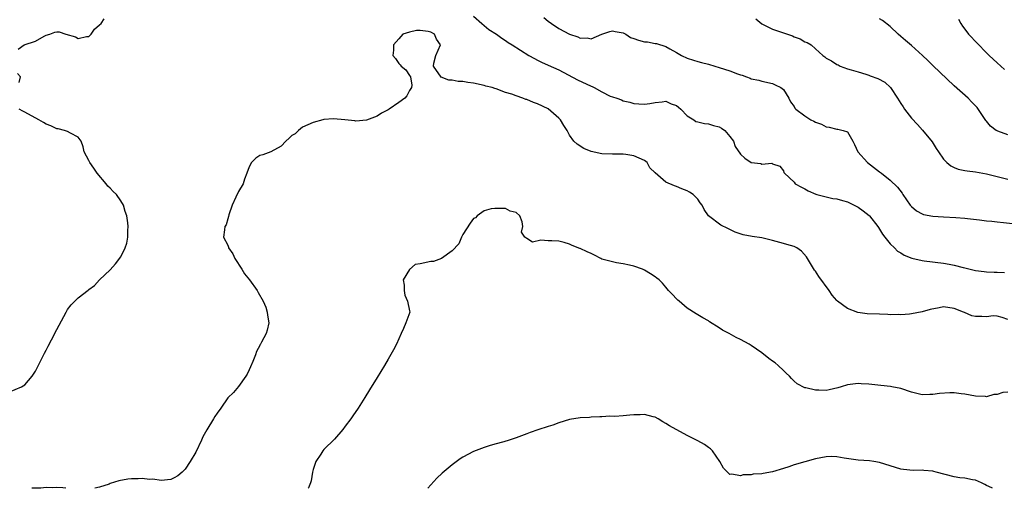
# Model space of a CAD drawing. Units: inches. Extents: x 2523000 to 2526000, y 1542000 to 1545000.
# Drawn here: x 2523798 to 2523982, y 1542000 to 1542088 of the extents above; entities that cross this region are included whole.
import ezdxf

# ---------------------------------------------------------------- set-up
doc = ezdxf.new("R2010")
doc.units = ezdxf.units.IN
doc.header["$MEASUREMENT"] = 0
doc.layers.add('LD25231542_2ft', color=253, linetype='Continuous')

msp = doc.modelspace()

# ---------------------------------------------------------------- linework, layer by layer
at = {"layer": 'LD25231542_2ft'}
for points, elevation in [([(2523797.77, 1542082.23), (2523798.92, 1542083), (2523801, 1542083.73), (2523802.65, 1542084.65), (2523803, 1542084.81), (2523803.67, 1542085), (2523804.64, 1542085.36), (2523805, 1542085.46), (2523805.42, 1542085.42), (2523806.67, 1542085), (2523808.49, 1542084.49), (2523809, 1542084.18), (2523810.57, 1542084.57), (2523811, 1542084.57), (2523811.46, 1542085), (2523812.05, 1542085.95), (2523813, 1542086.74), (2523813.28, 1542087), (2523813.89, 1542087.89)], 7872), ([(2523883, 1542088.36), (2523884.58, 1542087), (2523885, 1542086.61), (2523885.89, 1542085.89), (2523887.29, 1542085), (2523888.28, 1542084.28), (2523889, 1542083.83), (2523889.48, 1542083.48), (2523890.26, 1542083), (2523893.39, 1542081), (2523894.43, 1542080.43), (2523895, 1542080.16), (2523895.76, 1542079.76), (2523897, 1542079.22), (2523899, 1542078.31), (2523902.49, 1542076.49), (2523905, 1542075.26), (2523905.19, 1542075.19), (2523905.57, 1542075), (2523907, 1542074.19), (2523908.57, 1542073.43), (2523909, 1542073.25), (2523909.84, 1542073), (2523910.7, 1542072.7), (2523911, 1542072.54), (2523912.28, 1542072.28), (2523913, 1542072.06), (2523913.98, 1542071.98), (2523915, 1542071.88), (2523916.03, 1542072.03), (2523917, 1542072.23), (2523918.34, 1542072.34), (2523919, 1542072.47), (2523919.99, 1542071.99), (2523921, 1542071.68), (2523921.36, 1542071.36), (2523921.83, 1542071), (2523923, 1542069.73), (2523924.26, 1542069), (2523924.65, 1542068.65), (2523925, 1542068.61), (2523926.26, 1542068.26), (2523927, 1542068.25), (2523927.94, 1542067.94), (2523929, 1542067.66), (2523929.44, 1542067.44), (2523930.07, 1542067), (2523931, 1542065.88), (2523931.68, 1542065), (2523932, 1542064), (2523933, 1542062.53), (2523933.78, 1542061.78), (2523934.96, 1542061), (2523935, 1542060.98), (2523936.78, 1542060.78), (2523937, 1542060.67), (2523938.85, 1542060.85), (2523939, 1542060.75), (2523940.33, 1542060.33), (2523941, 1542059.43), (2523941.12, 1542059.12), (2523941.19, 1542059), (2523943, 1542057.31), (2523943.24, 1542057), (2523944.38, 1542056.38), (2523945, 1542056.07), (2523945.67, 1542055.67), (2523947.06, 1542055.06), (2523947.25, 1542055), (2523950.28, 1542054.28), (2523951, 1542054.21), (2523952.1, 1542053.9), (2523953, 1542053.61), (2523955, 1542052.6), (2523955.97, 1542051.97), (2523957.06, 1542051.06), (2523957.11, 1542051), (2523958.7, 1542049), (2523958.79, 1542048.79), (2523959, 1542048.48), (2523959.56, 1542047.56), (2523960.03, 1542047), (2523961, 1542045.76), (2523961.83, 1542045), (2523962.39, 1542044.39), (2523963, 1542044.06), (2523963.63, 1542043.63), (2523965.08, 1542043.08), (2523967, 1542042.64), (2523967.39, 1542042.61), (2523971, 1542042.17), (2523972.05, 1542041.95), (2523973, 1542041.79), (2523974.68, 1542041.32), (2523975, 1542041.27), (2523977, 1542040.77), (2523978.57, 1542040.57), (2523979, 1542040.54), (2523980.46, 1542040.46), (2523981, 1542040.48), (2523982.38, 1542040.38)], 7872), ([(2523896.16, 1542088.16), (2523897, 1542087.47), (2523897.62, 1542087), (2523899, 1542086.09), (2523901, 1542084.98), (2523902.52, 1542084.52), (2523903, 1542084.29), (2523904.31, 1542084.31), (2523905, 1542084.12), (2523907, 1542085.02), (2523908.5, 1542085.5), (2523909, 1542085.62), (2523909.49, 1542085.49), (2523911, 1542085.24), (2523911.54, 1542085), (2523912.39, 1542084.39), (2523913, 1542084.23), (2523913.9, 1542083.9), (2523915, 1542083.59), (2523915.58, 1542083.58), (2523917, 1542083.25), (2523917.25, 1542083.25), (2523919, 1542082.7), (2523919.74, 1542082.27), (2523921, 1542081.57), (2523921.94, 1542081), (2523923, 1542080.52), (2523924.16, 1542080.16), (2523925, 1542079.87), (2523925.71, 1542079.71), (2523927, 1542079.37), (2523928.19, 1542079), (2523929, 1542078.79), (2523931, 1542078.14), (2523932.42, 1542077.58), (2523933, 1542077.39), (2523933.31, 1542077.31), (2523934.12, 1542077), (2523934.78, 1542076.78), (2523935, 1542076.68), (2523936.39, 1542076.39), (2523937, 1542076.2), (2523939, 1542075.8), (2523939.5, 1542075.5), (2523940.53, 1542075), (2523941, 1542074.64), (2523942.04, 1542073), (2523942.37, 1542072.37), (2523943, 1542071.49), (2523943.18, 1542071.18), (2523943.34, 1542071), (2523945, 1542069.7), (2523946.12, 1542069), (2523946.72, 1542068.72), (2523947, 1542068.54), (2523948.14, 1542068.14), (2523949, 1542067.65), (2523949.59, 1542067.6), (2523951, 1542067.21), (2523951.21, 1542067.21), (2523952.21, 1542067), (2523953, 1542066.72), (2523954, 1542065), (2523954.35, 1542064.35), (2523954.93, 1542063), (2523956.76, 1542061), (2523959, 1542059.26), (2523959.36, 1542059), (2523961, 1542057.7), (2523962.38, 1542056.38), (2523963.23, 1542055.23), (2523963.37, 1542055), (2523964.76, 1542053), (2523965, 1542052.73), (2523965.95, 1542051.95), (2523967, 1542051.36), (2523967.26, 1542051.26), (2523969, 1542050.92), (2523971, 1542050.84), (2523973.28, 1542050.72), (2523975, 1542050.54), (2523975.5, 1542050.5), (2523977.75, 1542050.25), (2523979, 1542050.09), (2523980.01, 1542049.99), (2523981, 1542049.86), (2523982.24, 1542049.76), (2523985, 1542049.44)], 7870), ([(2523935.88, 1542087.88), (2523937, 1542086.96), (2523939, 1542085.97), (2523941, 1542085.28), (2523941.22, 1542085.22), (2523941.8, 1542085), (2523942.7, 1542084.7), (2523943, 1542084.54), (2523944.15, 1542084.15), (2523945, 1542083.57), (2523945.48, 1542083.48), (2523946.18, 1542083), (2523947, 1542082.28), (2523948.38, 1542081), (2523948.74, 1542080.74), (2523949, 1542080.52), (2523950.01, 1542080.01), (2523951, 1542079.34), (2523951.24, 1542079.24), (2523951.65, 1542079), (2523953, 1542078.53), (2523953.69, 1542078.31), (2523955, 1542077.93), (2523956.46, 1542077.54), (2523957, 1542077.36), (2523957.24, 1542077.24), (2523958.72, 1542076.72), (2523960.02, 1542076.02), (2523961.07, 1542075), (2523962.4, 1542073), (2523963, 1542072.03), (2523963.41, 1542071.41), (2523963.7, 1542071), (2523965, 1542069.3), (2523966.09, 1542068.09), (2523967.07, 1542067.07), (2523968.83, 1542064.83), (2523969.63, 1542063.63), (2523970.02, 1542063), (2523971, 1542061.6), (2523971.6, 1542061), (2523972.35, 1542060.35), (2523973, 1542060.04), (2523973.74, 1542059.74), (2523975, 1542059.51), (2523975.42, 1542059.42), (2523977, 1542059.22), (2523979, 1542058.85), (2523981, 1542058.37), (2523983, 1542057.85)], 7868), ([(2523983, 1542066.14), (2523981.16, 1542066.84), (2523981, 1542066.89), (2523980.82, 1542067), (2523979.77, 1542067.77), (2523979, 1542068.75), (2523978.88, 1542068.88), (2523977.26, 1542071.26), (2523977, 1542071.58), (2523976.31, 1542072.31), (2523975.61, 1542073), (2523973, 1542075.37), (2523969, 1542079.15), (2523968.08, 1542080.08), (2523967.08, 1542081), (2523965, 1542082.89), (2523963.85, 1542083.85), (2523963, 1542084.6), (2523962.5, 1542085), (2523961, 1542086.45), (2523959.59, 1542087.59), (2523959, 1542087.9)], 7866), ([(2523973.8, 1542087.8), (2523974.2, 1542087), (2523974.53, 1542086.53), (2523975, 1542085.96), (2523975.67, 1542085), (2523979, 1542081.52), (2523979.52, 1542081), (2523981, 1542079.66), (2523982.42, 1542078.42)], 7864), ([(2523983, 1542031.63), (2523981.99, 1542031.99), (2523981, 1542032.23), (2523980.28, 1542032.28), (2523979, 1542032.12), (2523978.16, 1542032.16), (2523977, 1542032.17), (2523976.31, 1542032.31), (2523974.89, 1542032.89), (2523974.72, 1542033), (2523973, 1542033.67), (2523971, 1542033.94), (2523970.19, 1542033.81), (2523968.51, 1542033.49), (2523967, 1542033.04), (2523965, 1542032.64), (2523964.6, 1542032.6), (2523963, 1542032.48), (2523962.51, 1542032.51), (2523961, 1542032.5), (2523960.55, 1542032.55), (2523959, 1542032.57), (2523956.67, 1542032.67), (2523954.94, 1542032.94), (2523953, 1542033.64), (2523951.16, 1542035), (2523951, 1542035.15), (2523950.17, 1542036.17), (2523949.61, 1542037), (2523947.67, 1542039.67), (2523947, 1542040.64), (2523946.84, 1542040.84), (2523945.33, 1542043.33), (2523944.37, 1542044.37), (2523943.52, 1542045), (2523943, 1542045.25), (2523941.66, 1542045.66), (2523941, 1542045.82), (2523939, 1542046.39), (2523937, 1542046.89), (2523935.14, 1542047.14), (2523933.45, 1542047.44), (2523931.96, 1542047.96), (2523931, 1542048.44), (2523930.61, 1542048.61), (2523929.27, 1542049.27), (2523927, 1542051), (2523926.17, 1542052.17), (2523925.78, 1542053), (2523925.42, 1542053.42), (2523925, 1542054.11), (2523924.13, 1542055), (2523923.41, 1542055.41), (2523923, 1542055.69), (2523922.03, 1542056.03), (2523921, 1542056.48), (2523920.6, 1542056.6), (2523919, 1542057.31), (2523917.03, 1542059.03), (2523917, 1542059.08), (2523916.01, 1542060.01), (2523915.5, 1542061), (2523915, 1542061.36), (2523913, 1542062.26), (2523911.49, 1542062.51), (2523911, 1542062.56), (2523910.53, 1542062.53), (2523909, 1542062.54), (2523907, 1542062.6), (2523905, 1542063.03), (2523903.63, 1542063.63), (2523902.4, 1542064.4), (2523901.81, 1542065), (2523901, 1542066.11), (2523900.52, 1542067), (2523899.9, 1542067.9), (2523899.27, 1542069), (2523899, 1542069.29), (2523897, 1542071.04), (2523895, 1542071.99), (2523894.21, 1542072.21), (2523893, 1542072.75), (2523892.78, 1542072.78), (2523892.25, 1542073), (2523891, 1542073.44), (2523890.2, 1542073.8), (2523889, 1542074.1), (2523887.25, 1542074.75), (2523887, 1542074.82), (2523886.48, 1542075), (2523885.29, 1542075.29), (2523885, 1542075.38), (2523883, 1542075.82), (2523881.95, 1542075.95), (2523881, 1542076.12), (2523880.15, 1542076.15), (2523879, 1542076.43), (2523878.39, 1542076.39), (2523876.98, 1542076.98), (2523875.5, 1542079), (2523875.57, 1542079.57), (2523875.95, 1542081), (2523876.82, 1542083), (2523876.09, 1542084.09), (2523875.71, 1542085), (2523875, 1542085.4), (2523874.49, 1542085.51), (2523873, 1542085.71), (2523872.32, 1542085.68), (2523871, 1542085.41), (2523869.78, 1542085), (2523869, 1542084.13), (2523868.04, 1542083), (2523868, 1542082), (2523867.88, 1542081), (2523868.43, 1542080.43), (2523869, 1542079.51), (2523869.27, 1542079.27), (2523869.48, 1542079), (2523870.36, 1542078.36), (2523871, 1542077.25), (2523871.22, 1542077), (2523871.46, 1542075.46), (2523871.37, 1542075), (2523871, 1542074.44), (2523870.52, 1542073.48), (2523870.17, 1542073), (2523869, 1542072.22), (2523867.2, 1542071), (2523867, 1542070.87), (2523865.78, 1542070.22), (2523865, 1542069.67), (2523863, 1542068.89), (2523861, 1542068.75), (2523860.79, 1542068.79), (2523858.89, 1542069), (2523856.82, 1542069.18), (2523855, 1542069.04), (2523854.8, 1542069), (2523853, 1542068.48), (2523852.02, 1542068.02), (2523851, 1542067.62), (2523850.22, 1542067), (2523849.63, 1542066.37), (2523849, 1542066.02), (2523848.48, 1542065.52), (2523847.88, 1542065), (2523847, 1542064.02), (2523845.04, 1542063), (2523843.56, 1542062.44), (2523843, 1542062.28), (2523842.23, 1542061.77), (2523841.43, 1542061), (2523841, 1542060.2), (2523840.55, 1542059), (2523840.11, 1542057.89), (2523839.87, 1542057), (2523839, 1542055.54), (2523838.51, 1542054.51), (2523837.84, 1542053), (2523837.18, 1542051.18), (2523837.13, 1542050.87), (2523837, 1542050.45), (2523836.68, 1542049.32), (2523836.43, 1542049), (2523836.38, 1542048.38), (2523836.22, 1542047), (2523837, 1542045.49), (2523837.14, 1542045.14), (2523837.15, 1542045), (2523837.92, 1542043.92), (2523838.34, 1542043), (2523839.66, 1542041), (2523840.16, 1542040.16), (2523841.07, 1542039), (2523842.53, 1542037), (2523842.68, 1542036.68), (2523843.64, 1542035), (2523844.11, 1542033.89), (2523844.4, 1542033), (2523844.42, 1542032.42), (2523844.67, 1542031), (2523844.37, 1542029.63), (2523844.18, 1542029), (2523843.33, 1542027.33), (2523843.15, 1542027), (2523843.08, 1542026.92), (2523843, 1542026.74), (2523842.38, 1542025.62), (2523842.19, 1542025), (2523841.71, 1542023.71), (2523841.24, 1542022.76), (2523841, 1542022.15), (2523840.62, 1542021.38), (2523840.41, 1542021), (2523839, 1542019.03), (2523838.05, 1542017.95), (2523837, 1542016.93), (2523835.7, 1542015), (2523835, 1542014.09), (2523834.58, 1542013.42), (2523834.34, 1542013), (2523833.06, 1542010.94), (2523832.36, 1542009.64), (2523832.06, 1542009), (2523831, 1542006.78), (2523829.95, 1542005), (2523829, 1542003.57), (2523828.46, 1542003), (2523827.66, 1542002.34), (2523827, 1542001.97), (2523826.33, 1542001.67), (2523824.53, 1542001.47), (2523823, 1542001.68), (2523822.36, 1542001.64), (2523821, 1542001.84), (2523820.23, 1542001.77), (2523819, 1542001.8), (2523818.3, 1542001.7), (2523816.59, 1542001.41), (2523815, 1542000.89), (2523814.8, 1542000.8), (2523813, 1542000.22), (2523812.14, 1542000)], 7874), ([(2523797.94, 1542075.94), (2523798.18, 1542077), (2523797.67, 1542077.67)], 7872), ([(2523796.01, 1542017.99), (2523798.39, 1542019), (2523799, 1542019.4), (2523800.39, 1542021), (2523800.64, 1542021.36), (2523801, 1542021.95), (2523802.68, 1542025.32), (2523803, 1542025.87), (2523803.38, 1542026.62), (2523804.63, 1542029), (2523804.74, 1542029.26), (2523805, 1542029.7), (2523806.73, 1542033), (2523807, 1542033.44), (2523807.68, 1542034.32), (2523809, 1542035.68), (2523810.89, 1542037.11), (2523811, 1542037.21), (2523812.06, 1542037.94), (2523813, 1542039.04), (2523815, 1542040.9), (2523816.01, 1542041.99), (2523817, 1542043.35), (2523817.78, 1542045), (2523818.09, 1542045.91), (2523818.29, 1542047), (2523818.28, 1542048.28), (2523818.35, 1542049), (2523818.32, 1542049.68), (2523818.09, 1542051), (2523817.8, 1542051.8), (2523817.49, 1542053), (2523817, 1542053.8), (2523816.16, 1542055), (2523815.56, 1542055.56), (2523815, 1542056.16), (2523814.55, 1542056.55), (2523814.21, 1542057), (2523812.58, 1542059), (2523811.95, 1542059.95), (2523811.16, 1542061), (2523811, 1542061.34), (2523810.1, 1542063), (2523809.94, 1542063.94), (2523809.57, 1542065), (2523809, 1542065.74), (2523807.54, 1542066.46), (2523807, 1542066.81), (2523806.41, 1542067), (2523805.27, 1542067.27), (2523805, 1542067.32), (2523803.86, 1542067.86), (2523803, 1542068.18), (2523802.5, 1542068.5), (2523801.65, 1542069), (2523799, 1542070.43), (2523798.62, 1542070.62), (2523797.96, 1542071)], 7872), ([(2523983, 1542018), (2523982.08, 1542017.92), (2523981, 1542017.55), (2523980.43, 1542017.57), (2523979, 1542017.14), (2523978.83, 1542017.17), (2523977, 1542017.22), (2523975, 1542017.64), (2523974.31, 1542017.69), (2523973, 1542017.86), (2523972.14, 1542017.86), (2523970.24, 1542017.76), (2523969, 1542017.53), (2523968.45, 1542017.55), (2523967, 1542017.5), (2523965, 1542018.01), (2523963, 1542018.66), (2523961.34, 1542019), (2523961.05, 1542019.05), (2523959.26, 1542019.26), (2523957, 1542019.5), (2523955.56, 1542019.56), (2523955, 1542019.59), (2523953, 1542019.34), (2523951.85, 1542019), (2523951.22, 1542018.78), (2523949.58, 1542018.42), (2523949, 1542018.32), (2523947.62, 1542018.38), (2523947, 1542018.34), (2523945.21, 1542018.79), (2523945, 1542018.81), (2523943.56, 1542019.56), (2523943, 1542020.07), (2523942.53, 1542020.53), (2523942.14, 1542021), (2523941.54, 1542021.54), (2523941, 1542022.08), (2523940.04, 1542023), (2523939.47, 1542023.47), (2523939, 1542023.82), (2523938.31, 1542024.31), (2523937, 1542025.34), (2523935, 1542026.76), (2523934.59, 1542027), (2523933, 1542027.83), (2523932.2, 1542028.2), (2523930.83, 1542029), (2523929.63, 1542029.63), (2523929, 1542030.07), (2523927.19, 1542031.19), (2523927, 1542031.34), (2523925.92, 1542031.92), (2523925, 1542032.49), (2523924.66, 1542032.66), (2523923, 1542033.7), (2523921.47, 1542035), (2523921.24, 1542035.24), (2523921, 1542035.46), (2523920.25, 1542036.25), (2523919.51, 1542037), (2523919, 1542037.63), (2523918.37, 1542038.37), (2523917.74, 1542039), (2523917.35, 1542039.35), (2523917, 1542039.59), (2523916.15, 1542040.15), (2523915, 1542040.84), (2523914.61, 1542041), (2523913, 1542041.57), (2523912.21, 1542041.79), (2523911, 1542042.05), (2523909.77, 1542042.23), (2523909, 1542042.38), (2523907, 1542042.92), (2523906.83, 1542043), (2523905.66, 1542043.66), (2523905, 1542043.96), (2523904.26, 1542044.26), (2523903, 1542044.87), (2523902.88, 1542044.88), (2523901.47, 1542045.47), (2523901, 1542045.71), (2523899.98, 1542046.02), (2523899, 1542046.26), (2523897.67, 1542046.33), (2523897, 1542046.34), (2523895.58, 1542046.42), (2523894.06, 1542046.06), (2523893, 1542046.74), (2523892.63, 1542047), (2523891.97, 1542047.97), (2523892.23, 1542049), (2523892.11, 1542049.89), (2523891.66, 1542051), (2523891, 1542051.64), (2523889.88, 1542051.88), (2523889, 1542052.38), (2523888.4, 1542052.4), (2523887, 1542052.4), (2523886.33, 1542052.33), (2523885, 1542051.96), (2523883.67, 1542051), (2523883.39, 1542050.61), (2523883, 1542050.48), (2523882.37, 1542049.63), (2523881, 1542047.48), (2523880.73, 1542047), (2523880.26, 1542045.74), (2523879, 1542044.47), (2523877.01, 1542042.99), (2523875.52, 1542042.48), (2523875, 1542042.48), (2523873, 1542042.04), (2523872.08, 1542041.92), (2523871, 1542040.98), (2523869.82, 1542039), (2523870.03, 1542038.03), (2523870.01, 1542037), (2523870.14, 1542036.14), (2523870.65, 1542035), (2523871, 1542033.22), (2523871.06, 1542033), (2523870.36, 1542031), (2523869.92, 1542029.92), (2523869.49, 1542029), (2523868.6, 1542027), (2523868.05, 1542025.95), (2523867, 1542024.19), (2523866.32, 1542023), (2523865, 1542020.76), (2523863.54, 1542018.46), (2523862.65, 1542017), (2523861.39, 1542015), (2523860.41, 1542013.59), (2523860.03, 1542013), (2523859, 1542011.61), (2523858.52, 1542011), (2523857, 1542009.21), (2523855, 1542007.26), (2523854.77, 1542007), (2523854.42, 1542006.42), (2523853.48, 1542005), (2523853, 1542003.5), (2523852.87, 1542003), (2523852.6, 1542001.4), (2523852.49, 1542001), (2523852.11, 1542000.11), (2523852.07, 1542000)], 7876), ([(2523980.16, 1542000), (2523980.06, 1542000.06), (2523979, 1542000.54), (2523978.73, 1542000.73), (2523978.07, 1542001), (2523977, 1542001.53), (2523976.44, 1542001.56), (2523975, 1542001.9), (2523974.03, 1542001.97), (2523973, 1542002.15), (2523969.58, 1542003), (2523969.16, 1542003.16), (2523969, 1542003.19), (2523967.33, 1542003.33), (2523967, 1542003.39), (2523965.31, 1542003.31), (2523963.5, 1542003.5), (2523963, 1542003.59), (2523959, 1542004.83), (2523957.91, 1542005), (2523957.14, 1542005.14), (2523955, 1542005.29), (2523952.37, 1542005.63), (2523951, 1542005.9), (2523949.95, 1542005.94), (2523949, 1542005.92), (2523947, 1542005.52), (2523943, 1542004.38), (2523942.05, 1542004.05), (2523941, 1542003.72), (2523939, 1542003.06), (2523937.24, 1542002.76), (2523937, 1542002.7), (2523935.38, 1542002.62), (2523935, 1542002.54), (2523933.5, 1542002.5), (2523933, 1542002.32), (2523931.35, 1542002.65), (2523931, 1542002.58), (2523930.52, 1542003), (2523929.79, 1542003.79), (2523929.13, 1542005), (2523927.73, 1542007), (2523927.37, 1542007.37), (2523927, 1542007.66), (2523926.22, 1542008.22), (2523925, 1542008.91), (2523923, 1542009.88), (2523919.67, 1542011.67), (2523919, 1542012.11), (2523918.44, 1542012.44), (2523917.54, 1542013), (2523917, 1542013.31), (2523916.61, 1542013.39), (2523915, 1542013.84), (2523914.22, 1542013.78), (2523913, 1542013.77), (2523912.28, 1542013.72), (2523911, 1542013.56), (2523909.45, 1542013.45), (2523908.52, 1542013.48), (2523907, 1542013.41), (2523906.62, 1542013.38), (2523905, 1542013.31), (2523904.73, 1542013.27), (2523903, 1542013.18), (2523901, 1542012.85), (2523899, 1542012.25), (2523897.84, 1542011.84), (2523897, 1542011.6), (2523895.05, 1542010.95), (2523893.58, 1542010.42), (2523893, 1542010.18), (2523891, 1542009.42), (2523889.69, 1542009), (2523888.71, 1542008.71), (2523887, 1542008.27), (2523885.93, 1542007.93), (2523885, 1542007.66), (2523883, 1542006.91), (2523881, 1542005.85), (2523880.49, 1542005.51), (2523879, 1542004.42), (2523877.15, 1542002.85), (2523876.13, 1542001.87), (2523875, 1542000.63), (2523874.46, 1542000)], 7878), ([(2523806.72, 1542000), (2523806.1, 1542000.1), (2523805, 1542000.13), (2523804.11, 1542000.11), (2523803, 1542000.13), (2523802.04, 1542000.04), (2523801, 1542000.05), (2523800.34, 1542000)], 7874)]:
    msp.add_lwpolyline(points, dxfattribs=dict(at, elevation=elevation))

doc.saveas('drawing.dxf')
